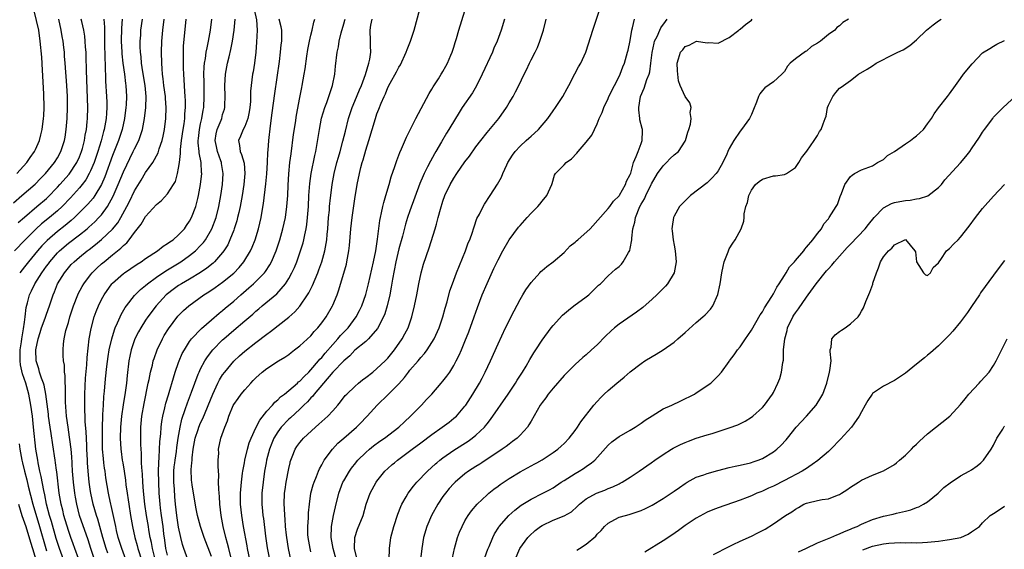
# Model space of a CAD drawing. Units: inches. Extents: x 2559000 to 2562000, y 1506000 to 1509000.
# Drawn here: x 2559094 to 2559273, y 1507151 to 1507247 of the extents above; entities that cross this region are included whole.
import ezdxf

# ---------------------------------------------------------------- set-up
doc = ezdxf.new("R2010")
doc.units = ezdxf.units.IN
doc.header["$MEASUREMENT"] = 0
doc.layers.add('LD25591506_2ft', color=80, linetype='Continuous')

msp = doc.modelspace()

# ---------------------------------------------------------------- linework, layer by layer
at = {"layer": 'LD25591506_2ft'}
for points, elevation in [([(2559093.63, 1507219), (2559095.42, 1507221), (2559096.06, 1507221.94), (2559096.82, 1507223), (2559097, 1507223.37), (2559097.73, 1507225), (2559097.99, 1507226.01), (2559098.24, 1507227), (2559098.49, 1507229), (2559098.53, 1507229.47), (2559098.59, 1507231), (2559098.55, 1507233.45), (2559098.26, 1507237.74), (2559098.14, 1507240.14), (2559097.89, 1507243), (2559097.59, 1507245), (2559097.21, 1507246.79), (2559096.65, 1507249)], 9878), ([(2559136.75, 1507248.75), (2559137.13, 1507246.87), (2559137.24, 1507245), (2559137.15, 1507242.85), (2559137, 1507241), (2559136.76, 1507239), (2559136.52, 1507237.48), (2559136.43, 1507237), (2559136.16, 1507235), (2559136.06, 1507233.94), (2559136.04, 1507232.04), (2559135.96, 1507231), (2559135.83, 1507230.17), (2559135.59, 1507229), (2559135, 1507227.56), (2559134.72, 1507227), (2559134.24, 1507225.76), (2559133.87, 1507225), (2559134.07, 1507224.07), (2559134.17, 1507223), (2559134.45, 1507222.45), (2559134.88, 1507220.88), (2559135.05, 1507219), (2559134.85, 1507217), (2559134.53, 1507215), (2559134.18, 1507213), (2559133.92, 1507211.92), (2559133.72, 1507211), (2559133.58, 1507210.42), (2559133.11, 1507209), (2559133, 1507208.71), (2559132.33, 1507207), (2559131.91, 1507206.09), (2559131.23, 1507205), (2559131, 1507204.7), (2559129.53, 1507203), (2559129.26, 1507202.74), (2559128.15, 1507201.85), (2559126.96, 1507201.04), (2559125, 1507199.86), (2559123.52, 1507199), (2559123, 1507198.67), (2559122.02, 1507197.98), (2559121, 1507197.21), (2559120.75, 1507197), (2559118.9, 1507195), (2559117.4, 1507193), (2559117, 1507192.4), (2559116.12, 1507191), (2559115.72, 1507190.28), (2559115.08, 1507189), (2559114.39, 1507187), (2559114.13, 1507185.87), (2559113.96, 1507185), (2559113.64, 1507182.36), (2559113.51, 1507181), (2559113.3, 1507179.3), (2559112.95, 1507177.05), (2559112.66, 1507175), (2559112.47, 1507173), (2559112.41, 1507171), (2559112.52, 1507169), (2559112.57, 1507168.57), (2559112.78, 1507167), (2559112.86, 1507166.54), (2559113.11, 1507165), (2559113.36, 1507163.36), (2559113.44, 1507162.56), (2559113.65, 1507161), (2559113.83, 1507159.83), (2559113.94, 1507159), (2559114.27, 1507157), (2559114.63, 1507155), (2559115.07, 1507153), (2559115.5, 1507151.5), (2559115.62, 1507151), (2559117, 1507146.72)], 9898), ([(2559132.51, 1507149.49), (2559132.12, 1507151), (2559131.9, 1507151.9), (2559131.58, 1507153), (2559131.1, 1507155), (2559130.74, 1507157), (2559130.5, 1507159), (2559130.42, 1507160.42), (2559130.34, 1507161), (2559130.28, 1507161.72), (2559130.27, 1507163), (2559130.29, 1507164.29), (2559130.17, 1507165.83), (2559130.19, 1507166.54), (2559130.2, 1507167), (2559130.28, 1507168.28), (2559130.26, 1507169), (2559130.68, 1507171), (2559131.37, 1507173), (2559131.85, 1507174.15), (2559132.12, 1507175), (2559132.92, 1507176.92), (2559133, 1507177.08), (2559133.81, 1507178.18), (2559134.39, 1507179), (2559135, 1507179.78), (2559136.1, 1507181), (2559136.56, 1507181.44), (2559137, 1507181.96), (2559138.16, 1507183), (2559139, 1507183.64), (2559141.14, 1507185), (2559142.31, 1507185.69), (2559143, 1507186.17), (2559143.45, 1507186.55), (2559144.06, 1507187), (2559145, 1507187.72), (2559147, 1507189.58), (2559147.64, 1507190.36), (2559148.27, 1507191), (2559149, 1507191.92), (2559149.77, 1507193), (2559150.93, 1507195), (2559151, 1507195.15), (2559151.78, 1507197), (2559152.12, 1507197.88), (2559153.46, 1507202.54), (2559153.57, 1507203), (2559153.67, 1507203.67), (2559153.93, 1507205), (2559154.03, 1507205.97), (2559154.27, 1507209), (2559154.5, 1507211), (2559155, 1507214.39), (2559155.45, 1507217), (2559155.84, 1507219), (2559156.09, 1507220.09), (2559156.34, 1507221), (2559156.5, 1507221.5), (2559157, 1507223.26), (2559157.56, 1507225), (2559158.73, 1507229), (2559159, 1507229.81), (2559159.35, 1507230.65), (2559159.77, 1507231.77), (2559160.31, 1507233), (2559160.54, 1507233.46), (2559161, 1507234.63), (2559161.41, 1507235.41), (2559162.55, 1507237.45), (2559163, 1507238.32), (2559163.27, 1507238.73), (2559164.34, 1507241), (2559164.5, 1507241.5), (2559165.1, 1507243), (2559165.76, 1507245), (2559166.8, 1507248.8)], 9908), ([(2559135.95, 1507149), (2559135.53, 1507151), (2559135.46, 1507151.46), (2559134.81, 1507155), (2559134.47, 1507157), (2559134.26, 1507159), (2559134.25, 1507161), (2559134.29, 1507161.71), (2559134.4, 1507163), (2559134.63, 1507164.63), (2559134.67, 1507165), (2559134.95, 1507166.54), (2559135.03, 1507167), (2559135.49, 1507169), (2559135.82, 1507170.18), (2559136.15, 1507171), (2559137, 1507172.85), (2559137.72, 1507174.28), (2559139, 1507175.87), (2559140.04, 1507177), (2559140.47, 1507177.53), (2559141, 1507177.93), (2559141.53, 1507178.47), (2559142.21, 1507179), (2559143, 1507179.65), (2559144.58, 1507181), (2559144.79, 1507181.21), (2559145, 1507181.36), (2559145.79, 1507182.21), (2559146.64, 1507183), (2559147, 1507183.37), (2559148.42, 1507185), (2559148.67, 1507185.33), (2559149, 1507185.66), (2559149.6, 1507186.4), (2559151, 1507188.01), (2559151.9, 1507189), (2559152.39, 1507189.61), (2559153.76, 1507191), (2559155.26, 1507193), (2559155.86, 1507194.14), (2559156.27, 1507195), (2559157, 1507197.06), (2559157.49, 1507199), (2559158.42, 1507203), (2559158.81, 1507205), (2559159.12, 1507207.12), (2559159.54, 1507210.46), (2559159.65, 1507211), (2559159.85, 1507211.85), (2559160.07, 1507213), (2559160.25, 1507213.76), (2559160.64, 1507215), (2559161.25, 1507217), (2559161.61, 1507218.39), (2559162.28, 1507220.28), (2559162.61, 1507221.39), (2559163, 1507222.32), (2559163.18, 1507222.82), (2559163.5, 1507223.5), (2559164.4, 1507225.6), (2559165, 1507226.79), (2559166.07, 1507229), (2559168.48, 1507233.52), (2559169, 1507234.32), (2559169.24, 1507234.76), (2559170.19, 1507236.19), (2559170.7, 1507237), (2559170.8, 1507237.2), (2559171, 1507237.54), (2559171.5, 1507238.5), (2559171.82, 1507239), (2559172.46, 1507240.46), (2559172.68, 1507241), (2559173, 1507241.93), (2559173.24, 1507242.76), (2559173.48, 1507243.48), (2559173.91, 1507245), (2559175, 1507248.49)], 9910), ([(2559147, 1507150.38), (2559146.86, 1507151), (2559146.53, 1507153), (2559146.49, 1507153.51), (2559146.44, 1507155), (2559146.56, 1507156.56), (2559146.57, 1507157.43), (2559146.74, 1507159), (2559147.04, 1507161), (2559147.45, 1507162.55), (2559147.59, 1507163), (2559148.02, 1507164.02), (2559148.4, 1507165), (2559148.58, 1507165.42), (2559149, 1507166.16), (2559149.2, 1507166.54), (2559149.45, 1507167), (2559150.93, 1507169), (2559151.93, 1507170.07), (2559152.98, 1507171), (2559155.32, 1507173), (2559156.16, 1507173.84), (2559157, 1507174.74), (2559157.26, 1507175), (2559159.08, 1507177), (2559161.08, 1507178.92), (2559163, 1507180.84), (2559164, 1507182), (2559164.75, 1507183), (2559165, 1507183.31), (2559166.49, 1507185), (2559167, 1507185.62), (2559167.67, 1507186.33), (2559168.15, 1507187), (2559169, 1507188.35), (2559169.38, 1507189), (2559170.29, 1507191), (2559170.98, 1507193), (2559171.42, 1507194.58), (2559171.76, 1507195.76), (2559172.27, 1507197.73), (2559172.71, 1507199), (2559173.46, 1507201), (2559175.07, 1507205), (2559175.59, 1507206.41), (2559175.86, 1507207), (2559176.34, 1507208.34), (2559176.55, 1507209), (2559176.64, 1507209.36), (2559177.18, 1507210.82), (2559177.61, 1507211.61), (2559178.31, 1507213), (2559178.56, 1507213.44), (2559179.59, 1507215), (2559180.92, 1507217.08), (2559181.64, 1507218.36), (2559181.87, 1507219), (2559182.59, 1507220.59), (2559182.79, 1507221), (2559183.65, 1507222.35), (2559184.11, 1507223), (2559185, 1507223.96), (2559186.14, 1507225), (2559186.57, 1507225.43), (2559187, 1507225.81), (2559187.65, 1507226.35), (2559188.36, 1507227), (2559190.02, 1507229), (2559191, 1507230.4), (2559191.45, 1507231), (2559192.8, 1507233), (2559193.58, 1507234.42), (2559193.86, 1507235), (2559194.94, 1507237.06), (2559195.64, 1507238.36), (2559196.03, 1507239), (2559196.97, 1507241.03), (2559197.46, 1507242.54), (2559198.19, 1507245), (2559198.82, 1507246.82), (2559199.55, 1507249)], 9916), ([(2559093, 1507213.67), (2559094.56, 1507215), (2559096.93, 1507217.07), (2559097.91, 1507218.09), (2559098.83, 1507219), (2559100.47, 1507221), (2559101, 1507221.85), (2559101.64, 1507223), (2559102.27, 1507225), (2559102.38, 1507225.62), (2559102.59, 1507227), (2559102.76, 1507229), (2559102.84, 1507231), (2559102.81, 1507233), (2559102.69, 1507235), (2559102.41, 1507239), (2559102.3, 1507240.3), (2559102.25, 1507241), (2559102.16, 1507241.84), (2559102.01, 1507243), (2559101.86, 1507243.86), (2559101.68, 1507245), (2559101.23, 1507247)], 9880), ([(2559109.44, 1507247), (2559109.55, 1507245.55), (2559109.55, 1507245), (2559109.57, 1507243.57), (2559109.57, 1507243), (2559109.61, 1507239.61), (2559109.64, 1507239), (2559109.66, 1507237.66), (2559109.7, 1507237), (2559109.74, 1507235.74), (2559109.91, 1507233), (2559109.96, 1507231.96), (2559109.98, 1507231), (2559109.93, 1507229.93), (2559109.86, 1507229), (2559109.63, 1507227.63), (2559109.5, 1507227), (2559109.38, 1507226.62), (2559108.93, 1507224.93), (2559108.33, 1507223), (2559107.64, 1507221), (2559107, 1507219.47), (2559106.77, 1507219), (2559106.13, 1507217.87), (2559105.48, 1507217), (2559105, 1507216.41), (2559103.39, 1507214.61), (2559101.84, 1507213), (2559101, 1507212.22), (2559099.55, 1507211), (2559098.13, 1507209.87), (2559097.14, 1507209), (2559095.12, 1507207), (2559093.22, 1507205)], 9884), ([(2559093.89, 1507210.11), (2559095, 1507211.09), (2559097.28, 1507213), (2559099, 1507214.49), (2559099.27, 1507214.73), (2559101, 1507216.51), (2559101.44, 1507217), (2559103.1, 1507218.9), (2559104.51, 1507221), (2559105, 1507222.06), (2559105.37, 1507223), (2559105.52, 1507223.52), (2559105.89, 1507225), (2559106.03, 1507225.97), (2559106.25, 1507227), (2559106.41, 1507228.41), (2559106.45, 1507229), (2559106.5, 1507231), (2559106.28, 1507237.72), (2559106.24, 1507240.24), (2559106.2, 1507241), (2559106.1, 1507241.9), (2559106.04, 1507243), (2559105.95, 1507243.95), (2559105.77, 1507245), (2559105.41, 1507246.59), (2559105.33, 1507247)], 9882), ([(2559112.77, 1507247), (2559112.63, 1507245.37), (2559112.58, 1507243), (2559112.68, 1507241), (2559112.69, 1507240.69), (2559112.89, 1507239), (2559113.17, 1507237), (2559113.35, 1507235.35), (2559113.41, 1507235), (2559113.51, 1507233), (2559113.46, 1507231.46), (2559113.42, 1507231), (2559113.2, 1507229), (2559112.77, 1507227), (2559112.09, 1507225), (2559111, 1507222.29), (2559109.58, 1507218.42), (2559108.98, 1507217.02), (2559107.79, 1507215), (2559107.47, 1507214.53), (2559106.54, 1507213.46), (2559106.1, 1507213), (2559104.09, 1507211), (2559103.52, 1507210.48), (2559102.42, 1507209.58), (2559101, 1507208.49), (2559099.13, 1507206.87), (2559098.14, 1507205.86), (2559097.4, 1507205), (2559095.73, 1507203), (2559095, 1507202.06), (2559094.14, 1507201)], 9886), ([(2559102.11, 1507149), (2559101.35, 1507151), (2559101, 1507152.08), (2559100.79, 1507152.79), (2559099.91, 1507155.91), (2559099.58, 1507157), (2559099.03, 1507159), (2559098.7, 1507160.7), (2559098.51, 1507161.49), (2559098.06, 1507164.06), (2559097.81, 1507165), (2559097.49, 1507166.51), (2559097.49, 1507166.54), (2559097.41, 1507167), (2559097.1, 1507169), (2559096.68, 1507173), (2559096.44, 1507175), (2559096.16, 1507177), (2559095.81, 1507179), (2559095.24, 1507181), (2559094.67, 1507182.67), (2559094.32, 1507184.32), (2559094.22, 1507185), (2559094.22, 1507185.78), (2559094.24, 1507187), (2559094.47, 1507188.47), (2559094.51, 1507189), (2559094.84, 1507190.84), (2559095, 1507192.04), (2559095.15, 1507193), (2559095.32, 1507194.68), (2559095.56, 1507195.56), (2559095.91, 1507197), (2559096.28, 1507197.72), (2559096.88, 1507199), (2559098.14, 1507201), (2559099, 1507202.19), (2559099.35, 1507202.65), (2559099.6, 1507203), (2559101, 1507204.64), (2559101.35, 1507205), (2559103, 1507206.4), (2559105, 1507207.89), (2559106.39, 1507209), (2559106.72, 1507209.28), (2559107.77, 1507210.23), (2559108.54, 1507211), (2559109, 1507211.51), (2559110.11, 1507213), (2559111.13, 1507214.87), (2559112.05, 1507217), (2559113, 1507219.32), (2559114.77, 1507223), (2559115, 1507223.5), (2559115.76, 1507225), (2559116.1, 1507225.9), (2559116.45, 1507227), (2559116.81, 1507229), (2559117.02, 1507231), (2559117.09, 1507233), (2559116.92, 1507235), (2559116.52, 1507237.48), (2559116.29, 1507239), (2559116.19, 1507240.19), (2559116.08, 1507241), (2559116.03, 1507241.97), (2559116.03, 1507243), (2559116.12, 1507244.12), (2559116.16, 1507245), (2559116.44, 1507247)], 9888), ([(2559104.82, 1507149.18), (2559104.13, 1507151), (2559103.84, 1507151.84), (2559103.42, 1507153), (2559103, 1507154.25), (2559102.17, 1507157), (2559101.95, 1507157.95), (2559101.67, 1507159), (2559101.34, 1507161), (2559100.88, 1507164.88), (2559100.83, 1507165.17), (2559100.66, 1507166.54), (2559100.6, 1507167), (2559100.18, 1507169.82), (2559099.83, 1507171.83), (2559099.67, 1507173), (2559099.4, 1507175), (2559099.37, 1507175.37), (2559098.9, 1507179), (2559098.61, 1507180.61), (2559098.49, 1507181), (2559098.13, 1507181.87), (2559097.76, 1507183), (2559097.6, 1507183.6), (2559097.11, 1507185), (2559097.07, 1507187), (2559097.49, 1507189), (2559097.86, 1507190.14), (2559098.12, 1507191), (2559098.75, 1507192.75), (2559099, 1507193.51), (2559099.55, 1507195), (2559100.21, 1507197), (2559100.45, 1507197.55), (2559101.02, 1507199), (2559102.27, 1507201), (2559103, 1507201.9), (2559103.52, 1507202.48), (2559104.01, 1507203), (2559105, 1507203.86), (2559106.39, 1507205), (2559106.75, 1507205.25), (2559107.88, 1507206.12), (2559109, 1507207.06), (2559111, 1507208.92), (2559111.95, 1507210.05), (2559112.53, 1507211), (2559113.61, 1507213), (2559114.08, 1507213.92), (2559115, 1507215.87), (2559116.19, 1507217.81), (2559117, 1507219.19), (2559118.31, 1507221), (2559119.27, 1507222.73), (2559119.46, 1507223.46), (2559119.99, 1507225), (2559120.19, 1507225.81), (2559120.42, 1507227), (2559120.7, 1507229), (2559120.77, 1507231), (2559120.62, 1507232.62), (2559120.61, 1507233), (2559120.33, 1507235), (2559120.2, 1507236.2), (2559120.08, 1507237), (2559119.99, 1507238.01), (2559119.94, 1507239), (2559119.89, 1507241), (2559119.96, 1507243), (2559120.15, 1507245), (2559120.37, 1507247)], 9890), ([(2559107.73, 1507149), (2559107.05, 1507151), (2559106.55, 1507152.55), (2559105.03, 1507157), (2559104.5, 1507159), (2559104.27, 1507160.27), (2559104.15, 1507161), (2559103.92, 1507163), (2559103.76, 1507165), (2559103.66, 1507166.34), (2559103.65, 1507166.54), (2559103.6, 1507167.6), (2559103.47, 1507169), (2559103.24, 1507170.76), (2559103.2, 1507171.2), (2559102.92, 1507173), (2559102.67, 1507175), (2559102.48, 1507177.52), (2559102.45, 1507179), (2559102.46, 1507180.46), (2559102.41, 1507181), (2559102.39, 1507182.39), (2559102.29, 1507183), (2559102.25, 1507184.25), (2559102.11, 1507185), (2559102.02, 1507185.98), (2559102.02, 1507187), (2559102.11, 1507188.11), (2559102.19, 1507189), (2559102.54, 1507190.54), (2559103, 1507192.01), (2559103.27, 1507193), (2559103.92, 1507195), (2559104.7, 1507197), (2559104.79, 1507197.2), (2559105.48, 1507198.52), (2559105.77, 1507199), (2559107, 1507200.61), (2559107.32, 1507201), (2559108.17, 1507201.83), (2559109, 1507202.6), (2559109.46, 1507203), (2559111, 1507204.26), (2559112.53, 1507205.47), (2559113, 1507205.96), (2559113.57, 1507206.43), (2559114.03, 1507207), (2559115, 1507208.32), (2559116.18, 1507209.82), (2559117, 1507211.18), (2559119, 1507213.4), (2559119.88, 1507214.12), (2559121, 1507215.31), (2559122.1, 1507217), (2559122.43, 1507217.57), (2559122.82, 1507219), (2559123, 1507219.95), (2559123.15, 1507221), (2559123.35, 1507222.65), (2559123.34, 1507223), (2559123.35, 1507223.35), (2559123.54, 1507225), (2559123.83, 1507227), (2559123.99, 1507227.99), (2559124.12, 1507229), (2559124.16, 1507229.84), (2559124.28, 1507231), (2559124.27, 1507232.27), (2559124.22, 1507233), (2559124.14, 1507233.86), (2559124.01, 1507236.01), (2559123.93, 1507237), (2559123.88, 1507238.12), (2559123.86, 1507239), (2559123.89, 1507239.89), (2559123.87, 1507241), (2559123.91, 1507242.09), (2559124.38, 1507247)], 9892), ([(2559110.13, 1507150.13), (2559109.84, 1507151), (2559109.24, 1507153), (2559108.32, 1507156.32), (2559108.09, 1507157), (2559107.51, 1507159), (2559107.05, 1507161), (2559107, 1507161.3), (2559106.76, 1507163), (2559106.57, 1507165), (2559106.48, 1507166.54), (2559106.45, 1507167), (2559106.36, 1507169), (2559106.31, 1507169.69), (2559106.21, 1507172.21), (2559106.05, 1507173.95), (2559106.01, 1507175), (2559106, 1507176), (2559105.96, 1507177), (2559105.96, 1507178.04), (2559105.98, 1507179), (2559106.11, 1507181.89), (2559106.33, 1507184.33), (2559106.39, 1507185.61), (2559106.78, 1507189), (2559107.1, 1507190.9), (2559107.66, 1507193), (2559108.01, 1507193.99), (2559108.43, 1507195), (2559109, 1507196.16), (2559109.46, 1507197), (2559110.89, 1507199), (2559111, 1507199.12), (2559113, 1507200.89), (2559113.15, 1507201), (2559115.45, 1507202.55), (2559116.19, 1507203), (2559117, 1507203.59), (2559119.17, 1507205), (2559120.17, 1507205.83), (2559121, 1507206.29), (2559121.39, 1507206.61), (2559121.99, 1507207), (2559123, 1507207.87), (2559124.04, 1507209), (2559124.43, 1507209.57), (2559125, 1507210.36), (2559125.34, 1507211), (2559126.12, 1507213), (2559126.48, 1507214.48), (2559126.63, 1507215), (2559126.99, 1507217), (2559127.2, 1507219), (2559127.18, 1507219.18), (2559127.11, 1507221), (2559126.75, 1507222.75), (2559126.74, 1507223), (2559126.56, 1507224.56), (2559126.57, 1507225), (2559126.62, 1507225.38), (2559126.78, 1507227), (2559127, 1507228.04), (2559127.23, 1507229), (2559127.48, 1507230.52), (2559127.58, 1507231), (2559127.67, 1507233), (2559127.63, 1507234.37), (2559127.62, 1507235), (2559127.63, 1507235.63), (2559127.59, 1507237), (2559127.64, 1507238.36), (2559127.71, 1507239), (2559127.89, 1507239.89), (2559128.03, 1507241), (2559128.17, 1507241.83), (2559128.45, 1507243), (2559128.8, 1507245), (2559129.02, 1507247)], 9894), ([(2559113.85, 1507147.85), (2559112.67, 1507151), (2559112.05, 1507153), (2559111.75, 1507154.25), (2559111.59, 1507155), (2559111.5, 1507155.5), (2559110.78, 1507158.78), (2559110.71, 1507159), (2559110.42, 1507160.42), (2559110.27, 1507161), (2559109.81, 1507163.81), (2559109.65, 1507165), (2559109.56, 1507165.56), (2559109.44, 1507166.54), (2559109.34, 1507167.34), (2559109.21, 1507169), (2559109.15, 1507171), (2559109.17, 1507173), (2559109.24, 1507175), (2559109.27, 1507175.27), (2559109.35, 1507177), (2559109.44, 1507178.56), (2559109.55, 1507179.55), (2559109.74, 1507181.74), (2559109.97, 1507183.97), (2559110.21, 1507185.79), (2559110.4, 1507187), (2559110.85, 1507189), (2559111.34, 1507190.66), (2559111.48, 1507191), (2559111.91, 1507191.91), (2559112.36, 1507193), (2559112.57, 1507193.43), (2559113.31, 1507194.69), (2559113.54, 1507195), (2559115, 1507196.85), (2559115.12, 1507197), (2559116.05, 1507197.95), (2559117, 1507198.71), (2559117.33, 1507199), (2559119, 1507200.19), (2559120.67, 1507201.33), (2559121, 1507201.51), (2559123.38, 1507203), (2559125, 1507204.14), (2559126.07, 1507205), (2559127, 1507205.94), (2559127.5, 1507206.5), (2559127.86, 1507207), (2559129.03, 1507209), (2559129.8, 1507211), (2559130.33, 1507213), (2559130.69, 1507215), (2559130.98, 1507217), (2559131.11, 1507219), (2559130.8, 1507220.8), (2559130.78, 1507221), (2559130.68, 1507221.32), (2559130.09, 1507223), (2559129.91, 1507223.91), (2559129.66, 1507225), (2559129.8, 1507226.2), (2559129.98, 1507227), (2559130.71, 1507228.71), (2559130.82, 1507229), (2559131, 1507229.69), (2559131.31, 1507230.69), (2559131.39, 1507231), (2559131.39, 1507231.39), (2559131.43, 1507233), (2559131.37, 1507235), (2559131.52, 1507237), (2559131.9, 1507239), (2559132.16, 1507240.16), (2559132.5, 1507241.5), (2559132.77, 1507243), (2559133.08, 1507245), (2559133.28, 1507247)], 9896), ([(2559118.81, 1507148.81), (2559118.24, 1507151), (2559118.06, 1507152.06), (2559117.85, 1507153), (2559117.6, 1507154.4), (2559117.52, 1507155), (2559117.18, 1507157), (2559116.89, 1507159), (2559116.64, 1507161.36), (2559116.52, 1507163), (2559116.44, 1507164.45), (2559116.33, 1507165.67), (2559116.29, 1507166.54), (2559116.27, 1507167), (2559116.25, 1507168.25), (2559116.18, 1507169), (2559116.14, 1507169.86), (2559116.13, 1507171), (2559116.17, 1507173), (2559116.34, 1507175), (2559116.73, 1507177.27), (2559117.5, 1507181), (2559117.65, 1507181.65), (2559117.9, 1507183), (2559118.24, 1507184.24), (2559118.41, 1507185), (2559118.55, 1507185.45), (2559119.12, 1507187), (2559120.06, 1507189), (2559120.4, 1507189.6), (2559121.15, 1507190.85), (2559122.88, 1507193.12), (2559123.87, 1507194.13), (2559124.85, 1507195), (2559127.6, 1507197), (2559128.46, 1507197.54), (2559129.66, 1507198.34), (2559131, 1507199.28), (2559133, 1507200.92), (2559134.02, 1507201.98), (2559134.87, 1507203), (2559136.08, 1507205), (2559136.36, 1507205.64), (2559136.91, 1507207), (2559137.52, 1507209), (2559137.99, 1507211), (2559138.17, 1507212.17), (2559138.41, 1507213.59), (2559138.85, 1507217.15), (2559139.04, 1507218.96), (2559139.15, 1507221), (2559139.21, 1507222.79), (2559139.25, 1507223.25), (2559139.36, 1507225), (2559139.68, 1507227.68), (2559140.01, 1507229.99), (2559140.46, 1507233.54), (2559141.31, 1507239.31), (2559141.53, 1507241), (2559141.65, 1507242.35), (2559141.74, 1507243), (2559141.76, 1507243.76), (2559141.73, 1507245), (2559141.63, 1507245.63), (2559141.28, 1507247)], 9900), ([(2559121, 1507149.75), (2559120.71, 1507151), (2559120.51, 1507152.51), (2559120.33, 1507153.67), (2559120.17, 1507155), (2559119.87, 1507157), (2559119.7, 1507158.3), (2559119.63, 1507159), (2559119.49, 1507161), (2559119.4, 1507163), (2559119.37, 1507165), (2559119.4, 1507166.54), (2559119.4, 1507166.6), (2559119.49, 1507167.49), (2559119.62, 1507170.38), (2559119.76, 1507171.76), (2559119.84, 1507173), (2559119.96, 1507174.04), (2559120.13, 1507175), (2559120.5, 1507176.5), (2559120.67, 1507177.33), (2559121.14, 1507178.86), (2559121.28, 1507179.28), (2559122.05, 1507181.95), (2559122.39, 1507183), (2559123, 1507184.7), (2559123.11, 1507185), (2559123.67, 1507186.33), (2559124.04, 1507187), (2559125, 1507188.52), (2559125.35, 1507189), (2559127.13, 1507190.87), (2559129, 1507192.48), (2559130.34, 1507193.66), (2559131, 1507194.17), (2559131.44, 1507194.56), (2559133, 1507195.86), (2559134.28, 1507197), (2559135.75, 1507198.25), (2559136.59, 1507199), (2559137, 1507199.4), (2559138.57, 1507201), (2559138.76, 1507201.24), (2559139.55, 1507202.45), (2559139.84, 1507203), (2559140.71, 1507205), (2559141.39, 1507207), (2559141.95, 1507209), (2559142.38, 1507211), (2559142.67, 1507213), (2559142.83, 1507215), (2559142.91, 1507216.91), (2559143.03, 1507218.97), (2559143.22, 1507221), (2559143.41, 1507222.59), (2559143.89, 1507226.11), (2559144.23, 1507228.23), (2559144.42, 1507229.58), (2559145, 1507232.79), (2559145.37, 1507234.63), (2559145.46, 1507235), (2559145.83, 1507237), (2559146, 1507238), (2559146.27, 1507240.27), (2559146.48, 1507241.52), (2559146.75, 1507243), (2559147, 1507244.08), (2559147.24, 1507245), (2559147.53, 1507246.47), (2559147.73, 1507247)], 9902), ([(2559124.67, 1507149), (2559123.94, 1507151), (2559123.7, 1507151.7), (2559123.4, 1507153), (2559123, 1507154.86), (2559122.68, 1507157), (2559122.46, 1507159), (2559122.34, 1507160.34), (2559122.27, 1507161.73), (2559122.16, 1507163), (2559122.16, 1507165), (2559122.22, 1507165.78), (2559122.3, 1507166.54), (2559122.36, 1507167), (2559122.6, 1507168.6), (2559122.68, 1507169.32), (2559122.92, 1507171), (2559123.26, 1507173), (2559123.58, 1507174.42), (2559124.22, 1507176.22), (2559124.61, 1507177.39), (2559125.34, 1507179.34), (2559125.94, 1507181), (2559126.58, 1507182.58), (2559126.74, 1507183), (2559127, 1507183.55), (2559127.77, 1507185), (2559128.25, 1507185.75), (2559129.22, 1507187), (2559131, 1507188.82), (2559131.19, 1507189), (2559133, 1507190.59), (2559135, 1507192.29), (2559136.48, 1507193.52), (2559137, 1507194.01), (2559137.54, 1507194.46), (2559138.17, 1507195), (2559140.81, 1507197.19), (2559142.39, 1507199), (2559143, 1507199.96), (2559143.57, 1507201), (2559144.03, 1507201.97), (2559144.44, 1507203), (2559145.16, 1507205), (2559145.59, 1507206.41), (2559145.75, 1507207), (2559145.91, 1507207.91), (2559146.15, 1507209), (2559146.27, 1507209.73), (2559146.41, 1507211), (2559146.56, 1507213), (2559146.66, 1507215), (2559146.83, 1507217.17), (2559147.1, 1507219), (2559147.71, 1507222.29), (2559147.89, 1507223), (2559148.1, 1507224.1), (2559148.57, 1507227), (2559148.96, 1507229.04), (2559149.55, 1507231), (2559149.89, 1507231.89), (2559150.29, 1507233), (2559150.45, 1507233.55), (2559150.96, 1507235), (2559151.37, 1507237), (2559151.51, 1507238.49), (2559151.79, 1507241), (2559152.01, 1507241.99), (2559152.16, 1507243), (2559152.51, 1507244.51), (2559153, 1507246.16), (2559153.19, 1507246.81), (2559153.22, 1507247)], 9904), ([(2559129, 1507149.55), (2559127.66, 1507153), (2559126.97, 1507155), (2559126.45, 1507157), (2559126.21, 1507158.21), (2559125.7, 1507161), (2559125.45, 1507162.55), (2559125.39, 1507163), (2559125.36, 1507163.36), (2559125.29, 1507165.29), (2559125.41, 1507166.54), (2559125.45, 1507167), (2559125.46, 1507167.46), (2559125.67, 1507169), (2559126.03, 1507171), (2559126.55, 1507172.55), (2559126.68, 1507173), (2559127, 1507173.77), (2559127.41, 1507174.59), (2559129.19, 1507179), (2559130.15, 1507181), (2559130.44, 1507181.56), (2559131, 1507182.46), (2559131.39, 1507183), (2559133, 1507184.94), (2559134.05, 1507185.95), (2559135, 1507186.78), (2559137, 1507188.35), (2559139, 1507189.84), (2559139.68, 1507190.32), (2559143, 1507192.93), (2559144.09, 1507193.91), (2559145.03, 1507194.97), (2559146.4, 1507197), (2559146.62, 1507197.38), (2559147.31, 1507198.69), (2559148.29, 1507201), (2559148.49, 1507201.51), (2559149.01, 1507202.99), (2559149.57, 1507205), (2559149.65, 1507205.65), (2559149.9, 1507207), (2559149.97, 1507207.97), (2559150.08, 1507209), (2559150.23, 1507211), (2559150.38, 1507212.38), (2559150.43, 1507213), (2559150.59, 1507214.59), (2559150.62, 1507215), (2559150.86, 1507217), (2559151.22, 1507219), (2559151.73, 1507221), (2559152.01, 1507221.99), (2559152.32, 1507223), (2559152.85, 1507224.85), (2559153.29, 1507226.71), (2559153.86, 1507229), (2559154.52, 1507231), (2559155, 1507232.15), (2559155.82, 1507234.18), (2559156.19, 1507235), (2559156.95, 1507236.95), (2559157.57, 1507239), (2559157.73, 1507239.73), (2559157.9, 1507241), (2559157.86, 1507242.14), (2559157.87, 1507243), (2559157.78, 1507245), (2559157.92, 1507245.92), (2559158.12, 1507247)], 9906), ([(2559182.15, 1507247), (2559181.55, 1507245), (2559180.82, 1507243), (2559180.27, 1507241.73), (2559179.98, 1507241), (2559178.11, 1507237), (2559177.07, 1507234.93), (2559176.34, 1507233.66), (2559174.52, 1507231), (2559173.75, 1507229.75), (2559173.27, 1507229), (2559172.09, 1507227), (2559171.67, 1507226.33), (2559170.76, 1507224.76), (2559169.71, 1507223), (2559169.44, 1507222.56), (2559168.73, 1507221.27), (2559168.22, 1507220.22), (2559167.6, 1507219), (2559167.41, 1507218.59), (2559166.81, 1507217.19), (2559165, 1507212.23), (2559164.56, 1507211), (2559164.19, 1507209.81), (2559163.64, 1507207.64), (2559163, 1507205.34), (2559162.45, 1507203), (2559161.84, 1507199.84), (2559161.61, 1507198.39), (2559161.35, 1507197), (2559160.89, 1507195), (2559160.44, 1507193.56), (2559160.21, 1507193), (2559159.09, 1507190.91), (2559157.48, 1507189), (2559157, 1507188.55), (2559155, 1507186.95), (2559154.08, 1507185.92), (2559153, 1507185.03), (2559151, 1507182.96), (2559149.29, 1507181), (2559147.6, 1507179), (2559147.36, 1507178.64), (2559147, 1507178.31), (2559146.38, 1507177.62), (2559145.72, 1507177), (2559145, 1507176.29), (2559143.31, 1507174.69), (2559143, 1507174.42), (2559141.65, 1507173), (2559141, 1507172.14), (2559140.31, 1507171), (2559139.92, 1507170.08), (2559139.49, 1507169), (2559138.96, 1507167), (2559138.88, 1507166.54), (2559138.61, 1507165), (2559138.33, 1507163), (2559138.14, 1507161), (2559138.13, 1507159), (2559138.23, 1507157.77), (2559138.31, 1507157), (2559138.4, 1507156.4), (2559138.78, 1507153.22), (2559139.09, 1507151.09), (2559139.53, 1507149)], 9912), ([(2559143.38, 1507149), (2559142.98, 1507151), (2559142.66, 1507153), (2559142.61, 1507153.39), (2559142.43, 1507155), (2559142.33, 1507156.33), (2559142.26, 1507157), (2559142.22, 1507158.22), (2559142.17, 1507159), (2559142.24, 1507161), (2559142.32, 1507161.68), (2559142.51, 1507163), (2559143, 1507165.52), (2559143.24, 1507166.54), (2559143.28, 1507166.72), (2559143.38, 1507167), (2559143.64, 1507167.64), (2559144.15, 1507169), (2559144.49, 1507169.51), (2559145, 1507170.23), (2559145.35, 1507170.65), (2559145.67, 1507171), (2559147.87, 1507173), (2559148.48, 1507173.52), (2559149, 1507174.04), (2559150.1, 1507175), (2559151, 1507175.95), (2559151.94, 1507177), (2559152.42, 1507177.58), (2559153.27, 1507178.72), (2559153.52, 1507179), (2559155, 1507180.4), (2559155.68, 1507181), (2559156.41, 1507181.59), (2559157, 1507182.02), (2559158.26, 1507183), (2559159, 1507183.61), (2559160.51, 1507185), (2559161, 1507185.52), (2559162.18, 1507187), (2559163.58, 1507189), (2559164.1, 1507189.9), (2559164.66, 1507191), (2559165.36, 1507193), (2559165.85, 1507195), (2559166.24, 1507197), (2559166.61, 1507199), (2559167.03, 1507201), (2559167.46, 1507202.54), (2559168.49, 1507205.51), (2559169.61, 1507209), (2559169.8, 1507209.8), (2559170.16, 1507211), (2559170.54, 1507212.54), (2559171, 1507214), (2559171.36, 1507215), (2559172.32, 1507217), (2559173, 1507218.19), (2559173.53, 1507219), (2559175, 1507221.1), (2559175.84, 1507222.16), (2559177, 1507223.85), (2559177.85, 1507225), (2559179, 1507226.43), (2559181.13, 1507229), (2559182.53, 1507231), (2559183, 1507231.82), (2559183.73, 1507233), (2559184.18, 1507233.82), (2559184.78, 1507235), (2559185.73, 1507237), (2559186.16, 1507237.84), (2559186.69, 1507239), (2559187, 1507239.63), (2559187.72, 1507241), (2559188.14, 1507241.86), (2559188.6, 1507243), (2559189.25, 1507245), (2559189.75, 1507247)], 9914), ([(2559151.59, 1507149), (2559151.09, 1507151), (2559150.73, 1507153), (2559150.77, 1507155), (2559151.14, 1507157), (2559151.46, 1507158.54), (2559152.07, 1507161), (2559152.31, 1507161.69), (2559152.85, 1507163), (2559153, 1507163.29), (2559154.03, 1507165), (2559154.42, 1507165.58), (2559155.17, 1507166.54), (2559155.3, 1507166.7), (2559155.56, 1507167), (2559157, 1507168.42), (2559157.67, 1507169), (2559158.41, 1507169.59), (2559159.57, 1507170.43), (2559160.38, 1507171), (2559162.96, 1507173), (2559164.01, 1507173.99), (2559165.12, 1507175), (2559167.11, 1507177), (2559168, 1507178), (2559168.96, 1507179), (2559170.7, 1507181), (2559171, 1507181.33), (2559171.73, 1507182.27), (2559172.23, 1507183), (2559173, 1507184.21), (2559173.42, 1507185), (2559173.94, 1507186.06), (2559174.36, 1507187), (2559175, 1507188.56), (2559175.69, 1507190.31), (2559176.67, 1507193), (2559177.27, 1507194.73), (2559178.14, 1507197), (2559179, 1507199.05), (2559180.24, 1507201.76), (2559181, 1507203.35), (2559181.86, 1507205), (2559183, 1507206.99), (2559184.73, 1507209.27), (2559185, 1507209.6), (2559186.3, 1507211), (2559187, 1507211.82), (2559188.21, 1507213), (2559188.58, 1507213.42), (2559189, 1507213.98), (2559189.86, 1507215), (2559190.8, 1507217), (2559190.83, 1507217.17), (2559191.28, 1507218.72), (2559191.46, 1507219), (2559193, 1507220.57), (2559193.38, 1507221), (2559194.35, 1507221.65), (2559195.33, 1507222.67), (2559195.58, 1507223), (2559197, 1507224.72), (2559198.01, 1507225.99), (2559199, 1507228.04), (2559199.39, 1507229), (2559199.91, 1507230.09), (2559200.23, 1507231), (2559201, 1507232.63), (2559201.15, 1507233), (2559202.14, 1507235), (2559203, 1507236.61), (2559203.17, 1507237), (2559203.67, 1507238.33), (2559203.94, 1507239), (2559204.53, 1507241), (2559204.62, 1507241.38), (2559205, 1507243.11), (2559205.3, 1507245), (2559205.43, 1507245.43), (2559205.76, 1507247)], 9918), ([(2559155.43, 1507149), (2559154.94, 1507151), (2559154.99, 1507153.01), (2559155.5, 1507154.5), (2559156.49, 1507157), (2559157.06, 1507159), (2559157.79, 1507161), (2559158.87, 1507163), (2559159, 1507163.18), (2559160.47, 1507165), (2559161, 1507165.5), (2559161.8, 1507166.2), (2559162.2, 1507166.54), (2559162.75, 1507167), (2559165.44, 1507169), (2559167, 1507170.14), (2559169, 1507171.67), (2559170.88, 1507173), (2559172.11, 1507173.89), (2559173, 1507174.6), (2559173.47, 1507175), (2559175, 1507176.79), (2559175.15, 1507177), (2559176.41, 1507179), (2559177.61, 1507181), (2559178.1, 1507181.9), (2559178.69, 1507183), (2559179.65, 1507185), (2559181, 1507188.12), (2559182.35, 1507191), (2559183.91, 1507194.09), (2559185, 1507196.17), (2559185.5, 1507197), (2559186.07, 1507197.93), (2559187, 1507199.26), (2559188.61, 1507201), (2559188.79, 1507201.21), (2559189, 1507201.43), (2559189.85, 1507202.15), (2559190.99, 1507203), (2559193, 1507204.68), (2559194.12, 1507205.88), (2559195, 1507206.54), (2559195.23, 1507206.77), (2559195.52, 1507207), (2559197.74, 1507209), (2559201, 1507212.64), (2559201.28, 1507213), (2559201.99, 1507214.01), (2559203, 1507214.96), (2559203.06, 1507215.06), (2559204.12, 1507217), (2559204.36, 1507217.64), (2559205, 1507218.84), (2559205.09, 1507219.09), (2559205.61, 1507221), (2559206.1, 1507222.1), (2559206.42, 1507223), (2559207, 1507224.45), (2559207.2, 1507225), (2559207.23, 1507226.77), (2559207.22, 1507227), (2559207.16, 1507227.16), (2559206.76, 1507228.76), (2559206.74, 1507229), (2559206.55, 1507230.55), (2559206.56, 1507231), (2559206.9, 1507233), (2559207.52, 1507234.48), (2559208.05, 1507236.05), (2559208.43, 1507237), (2559208.55, 1507237.45), (2559208.77, 1507239), (2559208.98, 1507240.98), (2559209.33, 1507242.67), (2559209.44, 1507243), (2559209.89, 1507243.89), (2559210.36, 1507245), (2559210.57, 1507245.43), (2559211.39, 1507246.61), (2559211.71, 1507247)], 9920), ([(2559161.26, 1507149), (2559161.27, 1507151), (2559161.55, 1507153), (2559162.06, 1507155), (2559162.78, 1507157.22), (2559163.37, 1507158.63), (2559163.56, 1507159), (2559164.34, 1507160.34), (2559164.71, 1507161), (2559165.68, 1507162.32), (2559166.24, 1507163), (2559168.18, 1507165), (2559169.67, 1507166.33), (2559169.92, 1507166.54), (2559170.46, 1507167), (2559171, 1507167.42), (2559173, 1507168.83), (2559175.55, 1507170.45), (2559176.32, 1507171), (2559177, 1507171.55), (2559178.52, 1507173), (2559178.74, 1507173.26), (2559179, 1507173.6), (2559179.64, 1507174.36), (2559182.86, 1507179), (2559184.18, 1507181), (2559184.48, 1507181.52), (2559185.42, 1507183), (2559186.09, 1507184.09), (2559186.76, 1507185.24), (2559187.52, 1507186.48), (2559187.87, 1507187), (2559189, 1507188.76), (2559190.66, 1507191), (2559191, 1507191.44), (2559192.7, 1507193.3), (2559193.77, 1507194.23), (2559194.78, 1507195), (2559197, 1507196.61), (2559197.48, 1507197), (2559199.27, 1507198.73), (2559199.59, 1507199), (2559201, 1507200.42), (2559202.36, 1507201.64), (2559203, 1507202.16), (2559203.41, 1507202.59), (2559203.73, 1507203), (2559204.7, 1507204.7), (2559204.93, 1507205.07), (2559205, 1507205.38), (2559205.27, 1507207), (2559205.27, 1507207.27), (2559205.49, 1507209), (2559205.82, 1507210.18), (2559205.95, 1507211), (2559206.78, 1507213), (2559207, 1507213.42), (2559207.6, 1507214.4), (2559207.84, 1507215), (2559208.82, 1507217), (2559208.87, 1507217.13), (2559209.99, 1507219), (2559211, 1507220.43), (2559211.61, 1507221), (2559212.29, 1507221.71), (2559213, 1507222.39), (2559213.75, 1507223), (2559215, 1507224.9), (2559215.06, 1507225), (2559215.48, 1507226.52), (2559215.66, 1507227), (2559215.94, 1507227.94), (2559216.06, 1507229), (2559215.9, 1507230.1), (2559216.06, 1507231), (2559215.81, 1507231.81), (2559215, 1507233), (2559214.08, 1507235), (2559213.8, 1507235.8), (2559213.63, 1507237), (2559213.62, 1507237.62), (2559213.52, 1507239), (2559213.8, 1507239.8), (2559214.16, 1507241), (2559214.54, 1507241.46), (2559215, 1507242.07), (2559215.73, 1507242.27), (2559217.02, 1507243.02), (2559219, 1507242.74), (2559219.25, 1507242.75), (2559221, 1507242.66), (2559223, 1507243.68), (2559224.74, 1507245), (2559224.88, 1507245.12), (2559225, 1507245.18), (2559225.95, 1507246.05), (2559227, 1507246.84), (2559227.17, 1507247)], 9922), ([(2559244.64, 1507247), (2559243.61, 1507246.39), (2559243, 1507245.79), (2559242.53, 1507245.47), (2559242.14, 1507245), (2559241, 1507244.23), (2559239.55, 1507243), (2559239.2, 1507242.8), (2559239, 1507242.64), (2559237.94, 1507242.05), (2559237, 1507241.21), (2559236.85, 1507241.15), (2559235, 1507239.8), (2559234.07, 1507239), (2559233.55, 1507238.45), (2559233, 1507237.54), (2559232.56, 1507237), (2559231, 1507235.62), (2559229.45, 1507234.55), (2559229, 1507234.06), (2559228.54, 1507233.46), (2559228.33, 1507233), (2559227.95, 1507231.95), (2559227.41, 1507230.59), (2559227, 1507229.73), (2559226.79, 1507229.21), (2559226.66, 1507229), (2559225.23, 1507227), (2559225, 1507226.71), (2559223.83, 1507225), (2559223, 1507223.53), (2559222.74, 1507223), (2559222.54, 1507222.54), (2559221.82, 1507221), (2559221, 1507219.52), (2559220.64, 1507219), (2559219.85, 1507218.15), (2559219, 1507217.31), (2559215.97, 1507215), (2559215.45, 1507214.55), (2559215, 1507214.06), (2559213.98, 1507213), (2559213, 1507211.25), (2559212.88, 1507211), (2559212.62, 1507209.38), (2559212.58, 1507209), (2559212.63, 1507208.63), (2559212.81, 1507207), (2559213, 1507206), (2559213.17, 1507205), (2559213.35, 1507203), (2559213.01, 1507201), (2559211.79, 1507199), (2559211.42, 1507198.58), (2559209.85, 1507197), (2559209, 1507196.21), (2559207.3, 1507194.7), (2559206.17, 1507193.83), (2559203, 1507191.68), (2559202.14, 1507191), (2559201.52, 1507190.48), (2559200.49, 1507189.51), (2559199, 1507187.96), (2559197.99, 1507187), (2559197, 1507186.12), (2559196.38, 1507185.62), (2559195, 1507184.39), (2559193.31, 1507182.69), (2559193, 1507182.37), (2559191, 1507180.08), (2559190.12, 1507179), (2559189.66, 1507178.34), (2559189, 1507177.49), (2559188.65, 1507177), (2559187, 1507174.11), (2559186.61, 1507173.39), (2559186.34, 1507173), (2559185, 1507171.55), (2559184.45, 1507171), (2559183.63, 1507170.37), (2559183, 1507169.93), (2559182.49, 1507169.51), (2559181.78, 1507169), (2559178.04, 1507166.54), (2559177.69, 1507166.31), (2559177, 1507165.89), (2559175.65, 1507165), (2559175, 1507164.52), (2559173.22, 1507163), (2559173, 1507162.78), (2559172.15, 1507161.85), (2559171.44, 1507161), (2559171, 1507160.4), (2559170.05, 1507159), (2559168.91, 1507157), (2559168.05, 1507155), (2559167.49, 1507153), (2559167.14, 1507151), (2559166.92, 1507149)], 9924), ([(2559172.73, 1507149.27), (2559173.11, 1507151), (2559173.67, 1507153), (2559174.03, 1507153.97), (2559174.47, 1507155), (2559175, 1507155.98), (2559175.59, 1507157), (2559176.17, 1507157.83), (2559177.19, 1507159), (2559179, 1507160.72), (2559179.31, 1507161), (2559180.23, 1507161.77), (2559181, 1507162.32), (2559181.39, 1507162.61), (2559183, 1507163.67), (2559185, 1507164.89), (2559187, 1507166.01), (2559187.66, 1507166.34), (2559188.03, 1507166.54), (2559189, 1507167.08), (2559191, 1507168.37), (2559191.88, 1507169), (2559192.47, 1507169.53), (2559193, 1507170.04), (2559193.93, 1507171), (2559195, 1507172.41), (2559195.43, 1507173), (2559196.01, 1507173.99), (2559198.42, 1507177), (2559199, 1507177.66), (2559199.65, 1507178.35), (2559200.29, 1507179), (2559201, 1507179.66), (2559202.59, 1507181), (2559203.92, 1507182.08), (2559205, 1507183.01), (2559207, 1507184.54), (2559207.69, 1507185), (2559209, 1507185.83), (2559209.74, 1507186.26), (2559211, 1507187.04), (2559213, 1507188.43), (2559213.68, 1507189), (2559215, 1507190.16), (2559217, 1507191.99), (2559218.18, 1507193), (2559218.6, 1507193.4), (2559219.57, 1507194.43), (2559219.98, 1507195), (2559220.93, 1507197.07), (2559221.32, 1507199), (2559221.62, 1507201), (2559221.86, 1507202.14), (2559222.09, 1507203), (2559222.77, 1507204.77), (2559222.84, 1507205), (2559223, 1507205.34), (2559223.61, 1507206.39), (2559224.09, 1507207), (2559225.18, 1507209), (2559225.62, 1507210.38), (2559225.68, 1507211), (2559225.69, 1507211.69), (2559226, 1507213), (2559226.28, 1507213.72), (2559226.52, 1507215), (2559227, 1507215.98), (2559227.76, 1507217), (2559228.43, 1507217.57), (2559229, 1507217.99), (2559231, 1507218.58), (2559231.4, 1507218.6), (2559233, 1507218.83), (2559233.13, 1507218.87), (2559233.4, 1507219), (2559235, 1507220.08), (2559235.63, 1507221), (2559236.12, 1507221.88), (2559237.07, 1507223.07), (2559238.4, 1507225), (2559238.63, 1507225.37), (2559239, 1507225.9), (2559239.4, 1507226.6), (2559239.67, 1507227), (2559240.03, 1507228.03), (2559240.42, 1507229), (2559240.57, 1507229.43), (2559240.86, 1507231), (2559241, 1507231.42), (2559241.82, 1507233), (2559242.32, 1507233.68), (2559243, 1507234.47), (2559243.32, 1507234.68), (2559243.71, 1507235), (2559245, 1507235.9), (2559246.47, 1507237), (2559248.06, 1507237.94), (2559249, 1507238.56), (2559249.69, 1507239), (2559253, 1507240.69), (2559253.59, 1507241), (2559254.55, 1507241.45), (2559255.76, 1507242.24), (2559257, 1507243.28), (2559258.83, 1507245), (2559260, 1507246), (2559261, 1507246.7), (2559261.48, 1507247)], 9926), ([(2559178.62, 1507149.38), (2559179.14, 1507150.86), (2559179.37, 1507151.37), (2559180.05, 1507153), (2559180.37, 1507153.63), (2559181.12, 1507154.88), (2559181.21, 1507155), (2559182.95, 1507157), (2559184.05, 1507157.95), (2559185.18, 1507158.83), (2559187, 1507159.94), (2559189.16, 1507161), (2559190.37, 1507161.63), (2559191, 1507161.98), (2559192.48, 1507163), (2559193, 1507163.34), (2559195, 1507164.6), (2559195.74, 1507165), (2559196.52, 1507165.48), (2559197, 1507165.83), (2559197.95, 1507166.54), (2559198.56, 1507167), (2559201, 1507169.73), (2559201.68, 1507170.32), (2559202.57, 1507171), (2559203, 1507171.29), (2559205, 1507172.46), (2559205.91, 1507173), (2559207, 1507173.74), (2559207.74, 1507174.26), (2559209, 1507175.08), (2559211, 1507176.3), (2559212.55, 1507177), (2559214.22, 1507177.78), (2559216.7, 1507179), (2559217, 1507179.22), (2559219.66, 1507181), (2559221, 1507182.3), (2559221.58, 1507183), (2559223, 1507184.91), (2559223.05, 1507185), (2559223.89, 1507186.11), (2559224.48, 1507187), (2559225, 1507187.59), (2559225.92, 1507189), (2559226.37, 1507189.63), (2559227, 1507190.61), (2559228.63, 1507193.37), (2559229, 1507193.93), (2559229.36, 1507194.64), (2559230.72, 1507196.72), (2559231, 1507197.19), (2559231.6, 1507198.4), (2559232.05, 1507199), (2559233, 1507200.48), (2559233.34, 1507201), (2559233.95, 1507202.05), (2559234.83, 1507203), (2559235, 1507203.22), (2559236.51, 1507205), (2559236.69, 1507205.31), (2559237, 1507205.62), (2559238.18, 1507207), (2559239, 1507208.1), (2559239.71, 1507209), (2559240.14, 1507209.86), (2559241, 1507210.78), (2559241.08, 1507210.92), (2559241.16, 1507211), (2559242.43, 1507213), (2559242.64, 1507213.36), (2559243.15, 1507214.85), (2559243.37, 1507215.37), (2559243.96, 1507217), (2559245, 1507218.45), (2559245.29, 1507218.71), (2559245.75, 1507219), (2559247, 1507219.68), (2559249, 1507220.43), (2559249.9, 1507221), (2559250.61, 1507221.39), (2559251, 1507221.56), (2559251.75, 1507222.25), (2559253, 1507222.97), (2559255, 1507224.4), (2559255.89, 1507225), (2559256.51, 1507225.49), (2559257, 1507225.86), (2559257.62, 1507226.38), (2559258.24, 1507227), (2559259, 1507228.01), (2559259.71, 1507229), (2559260.17, 1507229.83), (2559261, 1507230.95), (2559262.64, 1507233), (2559263, 1507233.47), (2559264.07, 1507235), (2559265, 1507236.23), (2559265.53, 1507237), (2559267.08, 1507238.92), (2559269, 1507240.9), (2559270.3, 1507241.7), (2559271, 1507242.12), (2559271.56, 1507242.44), (2559273, 1507243.16)], 9928), ([(2559184.09, 1507149), (2559184.99, 1507151), (2559186.44, 1507153), (2559186.69, 1507153.31), (2559187.75, 1507154.25), (2559188.74, 1507155), (2559189, 1507155.18), (2559191, 1507156.13), (2559193, 1507156.89), (2559194.35, 1507157.65), (2559195.4, 1507158.6), (2559195.8, 1507159), (2559197, 1507159.97), (2559198.88, 1507161), (2559200.42, 1507161.58), (2559201, 1507161.84), (2559201.85, 1507162.15), (2559203, 1507162.73), (2559203.19, 1507162.81), (2559203.54, 1507163), (2559205, 1507163.92), (2559206.66, 1507165), (2559208.83, 1507166.54), (2559209.48, 1507167), (2559211, 1507168.05), (2559212.51, 1507169), (2559212.82, 1507169.18), (2559214.15, 1507169.85), (2559215, 1507170.22), (2559215.57, 1507170.43), (2559217, 1507170.98), (2559219, 1507171.59), (2559219.87, 1507171.87), (2559221, 1507172.18), (2559223, 1507172.85), (2559224.57, 1507173.43), (2559225.9, 1507174.1), (2559227, 1507174.8), (2559227.25, 1507175), (2559229, 1507176.58), (2559229.38, 1507177), (2559230.84, 1507179), (2559231, 1507179.29), (2559231.84, 1507181), (2559232.16, 1507181.84), (2559232.49, 1507183), (2559232.73, 1507184.73), (2559232.83, 1507185.17), (2559232.86, 1507187), (2559233.07, 1507189), (2559233.49, 1507190.51), (2559233.59, 1507191), (2559234.53, 1507193), (2559234.7, 1507193.3), (2559235, 1507193.75), (2559235.54, 1507194.46), (2559237, 1507196.58), (2559237.32, 1507197), (2559238.78, 1507199), (2559240.67, 1507201.33), (2559241, 1507201.7), (2559241.64, 1507202.36), (2559242.09, 1507203), (2559243, 1507204), (2559244.41, 1507205.59), (2559245, 1507206.19), (2559247.66, 1507209), (2559248.26, 1507209.74), (2559249.3, 1507211), (2559251, 1507212.78), (2559252.46, 1507213.54), (2559253, 1507213.75), (2559253.96, 1507213.96), (2559255, 1507214.14), (2559255.82, 1507214.18), (2559257, 1507214.43), (2559257.52, 1507214.48), (2559259.04, 1507214.96), (2559261, 1507216.46), (2559261.53, 1507217), (2559262.14, 1507217.86), (2559265, 1507220.96), (2559265.93, 1507222.07), (2559266.66, 1507223), (2559267, 1507223.47), (2559268.42, 1507225.58), (2559269, 1507226.51), (2559269.34, 1507227), (2559270.83, 1507229), (2559271, 1507229.21), (2559272.75, 1507231), (2559275, 1507233.07)], 9930), ([(2559195.33, 1507150.67), (2559195.81, 1507151), (2559197, 1507151.75), (2559198.75, 1507153.25), (2559199, 1507153.56), (2559199.72, 1507154.28), (2559200.35, 1507155), (2559201, 1507155.59), (2559202.23, 1507156.23), (2559203, 1507156.65), (2559204.13, 1507157), (2559204.84, 1507157.16), (2559205.35, 1507157.35), (2559207, 1507157.87), (2559207.78, 1507158.22), (2559209, 1507158.87), (2559211, 1507160.08), (2559213, 1507161.41), (2559213.93, 1507162.07), (2559215, 1507162.79), (2559215.36, 1507163), (2559217, 1507163.91), (2559218.36, 1507164.36), (2559219, 1507164.6), (2559220.89, 1507165.11), (2559223, 1507165.65), (2559224.09, 1507165.91), (2559225, 1507166.1), (2559226.85, 1507166.54), (2559227, 1507166.57), (2559227.32, 1507166.68), (2559228.24, 1507167), (2559229, 1507167.31), (2559231, 1507168.51), (2559231.63, 1507169), (2559232.34, 1507169.66), (2559233.3, 1507170.7), (2559233.56, 1507171), (2559235.15, 1507173), (2559236.99, 1507175), (2559238.79, 1507177), (2559239.64, 1507178.36), (2559239.98, 1507179), (2559240.69, 1507181), (2559241.22, 1507183), (2559241.27, 1507183.27), (2559241.47, 1507185), (2559241.29, 1507186.71), (2559241.32, 1507187), (2559241.49, 1507187.49), (2559241.6, 1507189), (2559242.23, 1507189.77), (2559243, 1507190.32), (2559243.38, 1507190.62), (2559244.03, 1507191), (2559245, 1507191.71), (2559246.38, 1507193), (2559246.64, 1507193.36), (2559247, 1507194.05), (2559247.35, 1507194.65), (2559247.77, 1507195.77), (2559248.51, 1507197.49), (2559249.05, 1507198.95), (2559249.09, 1507199.09), (2559249.73, 1507201), (2559250.11, 1507201.89), (2559250.48, 1507203), (2559251, 1507203.88), (2559251.91, 1507205), (2559252.54, 1507205.46), (2559253, 1507206.06), (2559255.01, 1507207.01), (2559256.69, 1507205), (2559256.81, 1507204.81), (2559257, 1507203), (2559258.29, 1507201), (2559258.65, 1507200.65), (2559259, 1507200.52), (2559259.51, 1507201), (2559260.03, 1507201.97), (2559261, 1507202.79), (2559261.1, 1507203), (2559261.43, 1507203.43), (2559262.45, 1507205), (2559263, 1507205.42), (2559263.74, 1507206.26), (2559264.54, 1507207), (2559265, 1507207.47), (2559266.55, 1507209.45), (2559267.71, 1507211), (2559269, 1507212.65), (2559271, 1507214.9), (2559273, 1507217)], 9932), ([(2559273, 1507203.21), (2559272.02, 1507201.98), (2559271, 1507200.56), (2559268.63, 1507197.37), (2559268.42, 1507197), (2559267, 1507194.86), (2559266.23, 1507193.77), (2559265, 1507192.1), (2559263.59, 1507190.41), (2559263, 1507189.77), (2559262.26, 1507189), (2559261, 1507187.75), (2559259.55, 1507186.45), (2559259, 1507186.03), (2559258.44, 1507185.56), (2559257, 1507184.42), (2559255, 1507182.77), (2559253, 1507181.43), (2559251, 1507180.41), (2559249, 1507179.1), (2559248.92, 1507179), (2559248.15, 1507177.85), (2559247.66, 1507177), (2559247, 1507175.8), (2559246.61, 1507175), (2559245.59, 1507173.59), (2559245.19, 1507173), (2559243.19, 1507170.81), (2559241.42, 1507169), (2559241, 1507168.6), (2559239.07, 1507166.93), (2559238.65, 1507166.65), (2559238.49, 1507166.54), (2559237, 1507165.51), (2559236.71, 1507165.29), (2559236.24, 1507165), (2559233, 1507163.3), (2559231, 1507162.3), (2559230.09, 1507161.91), (2559229, 1507161.39), (2559228.71, 1507161.29), (2559228.01, 1507161), (2559227, 1507160.54), (2559226.22, 1507160.22), (2559225, 1507159.75), (2559221, 1507158.38), (2559220.01, 1507157.99), (2559219, 1507157.57), (2559217, 1507156.51), (2559215, 1507155.17), (2559213.76, 1507154.24), (2559212.57, 1507153.43), (2559211, 1507152.4), (2559207.65, 1507150.35)], 9934), ([(2559220.1, 1507149.9), (2559223, 1507151.37), (2559223.69, 1507151.69), (2559225, 1507152.33), (2559227, 1507153.24), (2559228.2, 1507153.8), (2559229, 1507154.26), (2559229.49, 1507154.51), (2559231, 1507155.48), (2559233.22, 1507157), (2559234.34, 1507157.66), (2559235, 1507158.13), (2559235.56, 1507158.44), (2559236.53, 1507159), (2559237, 1507159.2), (2559237.28, 1507159.28), (2559239, 1507159.67), (2559239.85, 1507159.85), (2559241, 1507160.01), (2559242.65, 1507160.65), (2559243, 1507160.76), (2559243.4, 1507161), (2559244.37, 1507161.63), (2559245, 1507162.12), (2559246.43, 1507163), (2559247, 1507163.37), (2559249, 1507164.29), (2559251, 1507165.05), (2559253, 1507166.23), (2559253.37, 1507166.54), (2559253.93, 1507167), (2559255, 1507167.94), (2559256.06, 1507169), (2559256.51, 1507169.49), (2559257, 1507169.93), (2559257.53, 1507170.47), (2559259, 1507171.81), (2559263.03, 1507175), (2559265, 1507177.09), (2559265.85, 1507178.15), (2559266.49, 1507179), (2559268.37, 1507181), (2559268.69, 1507181.31), (2559270.19, 1507183), (2559271, 1507184.21), (2559271.44, 1507185), (2559273.44, 1507189)], 9936), ([(2559235.59, 1507150.41), (2559236.89, 1507151), (2559239, 1507152.02), (2559241.45, 1507153), (2559242.53, 1507153.47), (2559243, 1507153.62), (2559243.94, 1507154.06), (2559245, 1507154.47), (2559245.35, 1507154.65), (2559246.2, 1507155), (2559247, 1507155.4), (2559249, 1507156.27), (2559251, 1507156.87), (2559252.77, 1507157.23), (2559253.38, 1507157.38), (2559255, 1507157.73), (2559255.99, 1507158.01), (2559257, 1507158.41), (2559257.43, 1507158.57), (2559258.25, 1507159), (2559259, 1507159.48), (2559260.91, 1507161), (2559261.97, 1507162.03), (2559263.08, 1507162.92), (2559265, 1507164.18), (2559266.58, 1507165), (2559267, 1507165.24), (2559268.02, 1507165.98), (2559268.67, 1507166.54), (2559269, 1507166.82), (2559269.15, 1507167), (2559270.53, 1507169), (2559271, 1507169.75), (2559271.59, 1507171), (2559272.64, 1507172.64), (2559272.91, 1507173.09), (2559273, 1507173.19)], 9938), ([(2559094.05, 1507169.95), (2559094.18, 1507169), (2559094.31, 1507168.31), (2559094.52, 1507167), (2559094.63, 1507166.54), (2559094.99, 1507165), (2559095.42, 1507163.42), (2559095.68, 1507162.32), (2559096.54, 1507159), (2559097.74, 1507155), (2559098.86, 1507151), (2559099, 1507150.54)], 9886), ([(2559093.92, 1507159), (2559094.56, 1507157), (2559095.23, 1507155), (2559096.13, 1507152.13), (2559096.46, 1507151), (2559097.1, 1507149)], 9884), ([(2559247.25, 1507150.75), (2559249, 1507151.41), (2559251, 1507151.86), (2559251.97, 1507151.97), (2559253, 1507152.04), (2559254.1, 1507152.1), (2559255, 1507152.04), (2559256.09, 1507152.09), (2559257, 1507152.01), (2559258.09, 1507152.09), (2559259, 1507152.11), (2559261, 1507152.32), (2559262.56, 1507152.56), (2559263, 1507152.59), (2559265.04, 1507153), (2559266.4, 1507153.6), (2559267, 1507154.02), (2559268.43, 1507155), (2559269, 1507155.65), (2559270.39, 1507157), (2559271, 1507157.36), (2559271.98, 1507158.02), (2559273, 1507158.64)], 9940)]:
    msp.add_lwpolyline(points, dxfattribs=dict(at, elevation=elevation))

doc.saveas('drawing.dxf')
